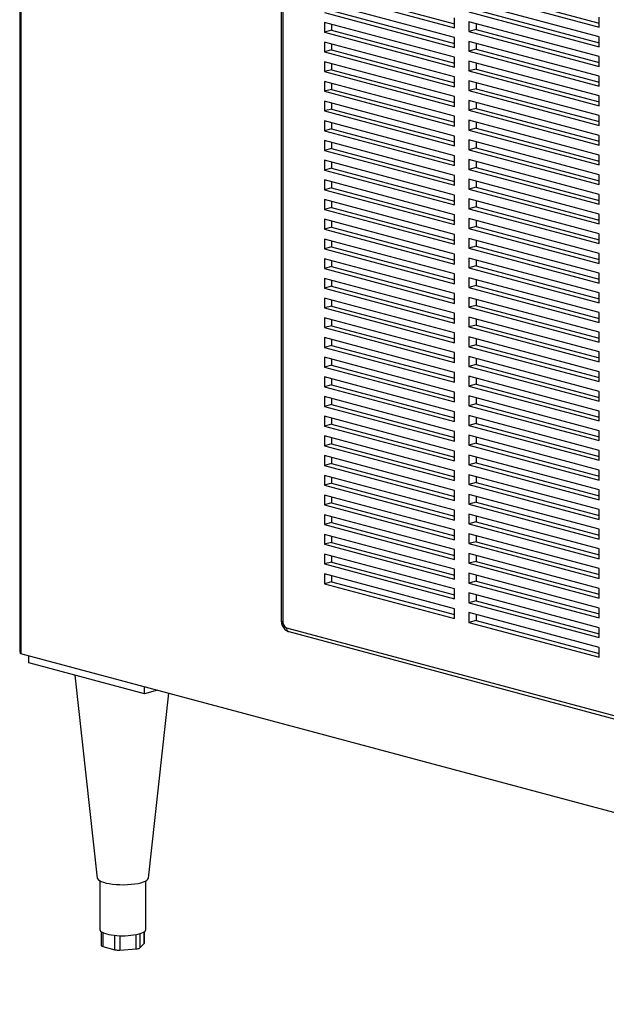
# Paper-space layout 'Sheet2' of a CAD drawing. Units: inches. Extents: x 0.3 to 10.6, y 0.4 to 8.2.
# Drawn here: x 8.4 to 8.8, y 5.9 to 6.5 of the extents above; entities that cross this region are included whole.
import ezdxf

# ---------------------------------------------------------------- set-up
doc = ezdxf.new("R2010")
doc.units = ezdxf.units.IN
doc.header["$MEASUREMENT"] = 0

psp = doc.layouts.new('Sheet2')

# ---------------------------------------------------------------- linework, layer by layer
at = {"color": 7, "linetype": 'Continuous', "lineweight": 25}
for p, q in [((8.39414, 6.75757), (8.39414, 6.08506)), ((8.55405, 6.6369), (8.55405, 6.104)), ((8.55496, 6.63631), (8.55496, 6.10341)), ((8.58037, 6.488), (8.65992, 6.46669)), ((8.58479, 6.48918), (8.65992, 6.46905)), ((8.66876, 6.4884), (8.74831, 6.46709)), ((8.67318, 6.48959), (8.74831, 6.46946)), ((8.65992, 6.46066), (8.58037, 6.48198)), ((8.74831, 6.46107), (8.66876, 6.48238)), ((8.58037, 6.47595), (8.65992, 6.45464)), ((8.58479, 6.47714), (8.65992, 6.45701)), ((8.65992, 6.46669), (8.65992, 6.47271)), ((8.66876, 6.47636), (8.74831, 6.45505)), ((8.67318, 6.47754), (8.74831, 6.45742)), ((8.74831, 6.46709), (8.74831, 6.47311)), ((8.65992, 6.44862), (8.58037, 6.46993)), ((8.58037, 6.46993), (8.58037, 6.46391)), ((8.58479, 6.46875), (8.58479, 6.4651)), ((8.74831, 6.44903), (8.66876, 6.47034)), ((8.66876, 6.47034), (8.66876, 6.46432)), ((8.67318, 6.46916), (8.67318, 6.4655)), ((8.58479, 6.4651), (8.58037, 6.46391)), ((8.58037, 6.46391), (8.65992, 6.4426)), ((8.58479, 6.4651), (8.65992, 6.44497)), ((8.65992, 6.45464), (8.65992, 6.46066)), ((8.67318, 6.4655), (8.66876, 6.46432)), ((8.66876, 6.46432), (8.74831, 6.44301)), ((8.67318, 6.4655), (8.74831, 6.44537)), ((8.74831, 6.45505), (8.74831, 6.46107)), ((8.65992, 6.43658), (8.58037, 6.45789)), ((8.58037, 6.45789), (8.58037, 6.45187)), ((8.58479, 6.45671), (8.58479, 6.45305)), ((8.74831, 6.43698), (8.66876, 6.4583)), ((8.66876, 6.4583), (8.66876, 6.45227)), ((8.67318, 6.45711), (8.67318, 6.45346)), ((8.58479, 6.45305), (8.58037, 6.45187)), ((8.58037, 6.45187), (8.65992, 6.43056)), ((8.58479, 6.45305), (8.65992, 6.43292)), ((8.65992, 6.4426), (8.65992, 6.44862)), ((8.67318, 6.45346), (8.66876, 6.45227)), ((8.66876, 6.45227), (8.74831, 6.43096)), ((8.67318, 6.45346), (8.74831, 6.43333)), ((8.74831, 6.44301), (8.74831, 6.44903)), ((8.65992, 6.42453), (8.58037, 6.44585)), ((8.58037, 6.44585), (8.58037, 6.43983)), ((8.58479, 6.44466), (8.58479, 6.44101)), ((8.74831, 6.42494), (8.66876, 6.44625)), ((8.66876, 6.44625), (8.66876, 6.44023)), ((8.67318, 6.44507), (8.67318, 6.44142)), ((8.58479, 6.44101), (8.58037, 6.43983)), ((8.58037, 6.43983), (8.65992, 6.41851)), ((8.58479, 6.44101), (8.65992, 6.42088)), ((8.65992, 6.43056), (8.65992, 6.43658)), ((8.67318, 6.44142), (8.66876, 6.44023)), ((8.66876, 6.44023), (8.74831, 6.41892)), ((8.67318, 6.44142), (8.74831, 6.42129)), ((8.74831, 6.43096), (8.74831, 6.43698)), ((8.65992, 6.41249), (8.58037, 6.4338)), ((8.58037, 6.4338), (8.58037, 6.42778)), ((8.58479, 6.43262), (8.58479, 6.42897)), ((8.74831, 6.4129), (8.66876, 6.43421)), ((8.66876, 6.43421), (8.66876, 6.42819)), ((8.67318, 6.43303), (8.67318, 6.42937)), ((8.58479, 6.42897), (8.58037, 6.42778)), ((8.58037, 6.42778), (8.65992, 6.40647)), ((8.58479, 6.42897), (8.65992, 6.40884)), ((8.65992, 6.41851), (8.65992, 6.42453)), ((8.67318, 6.42937), (8.66876, 6.42819)), ((8.66876, 6.42819), (8.74831, 6.40688)), ((8.67318, 6.42937), (8.74831, 6.40924)), ((8.74831, 6.41892), (8.74831, 6.42494)), ((8.65992, 6.40045), (8.58037, 6.42176)), ((8.58037, 6.42176), (8.58037, 6.41574)), ((8.58479, 6.42058), (8.58479, 6.41692)), ((8.74831, 6.40085), (8.66876, 6.42217)), ((8.66876, 6.42217), (8.66876, 6.41615)), ((8.67318, 6.42098), (8.67318, 6.41733)), ((8.58479, 6.41692), (8.58037, 6.41574)), ((8.58037, 6.41574), (8.65992, 6.39443)), ((8.58479, 6.41692), (8.65992, 6.3968)), ((8.65992, 6.40647), (8.65992, 6.41249)), ((8.67318, 6.41733), (8.66876, 6.41615)), ((8.66876, 6.41615), (8.74831, 6.39483)), ((8.67318, 6.41733), (8.74831, 6.3972)), ((8.74831, 6.40688), (8.74831, 6.4129)), ((8.65992, 6.38841), (8.58037, 6.40972)), ((8.58037, 6.40972), (8.58037, 6.4037)), ((8.58479, 6.40853), (8.58479, 6.40488)), ((8.74831, 6.38881), (8.66876, 6.41012)), ((8.66876, 6.41012), (8.66876, 6.4041)), ((8.67318, 6.40894), (8.67318, 6.40529)), ((8.58479, 6.40488), (8.58037, 6.4037)), ((8.58037, 6.4037), (8.65992, 6.38238)), ((8.58479, 6.40488), (8.65992, 6.38475)), ((8.65992, 6.39443), (8.65992, 6.40045)), ((8.67318, 6.40529), (8.66876, 6.4041)), ((8.66876, 6.4041), (8.74831, 6.38279)), ((8.67318, 6.40529), (8.74831, 6.38516)), ((8.74831, 6.39483), (8.74831, 6.40085)), ((8.65992, 6.37636), (8.58037, 6.39767)), ((8.58037, 6.39767), (8.58037, 6.39165)), ((8.58479, 6.39649), (8.58479, 6.39284)), ((8.74831, 6.37677), (8.66876, 6.39808)), ((8.66876, 6.39808), (8.66876, 6.39206)), ((8.67318, 6.3969), (8.67318, 6.39324)), ((8.58479, 6.39284), (8.58037, 6.39165)), ((8.58037, 6.39165), (8.65992, 6.37034)), ((8.58479, 6.39284), (8.65992, 6.37271)), ((8.65992, 6.38238), (8.65992, 6.38841)), ((8.67318, 6.39324), (8.66876, 6.39206)), ((8.66876, 6.39206), (8.74831, 6.37075)), ((8.67318, 6.39324), (8.74831, 6.37312)), ((8.74831, 6.38279), (8.74831, 6.38881)), ((8.65992, 6.36432), (8.58037, 6.38563)), ((8.58037, 6.38563), (8.58037, 6.37961)), ((8.58479, 6.38445), (8.58479, 6.38079)), ((8.74831, 6.36473), (8.66876, 6.38604)), ((8.66876, 6.38604), (8.66876, 6.38002)), ((8.67318, 6.38485), (8.67318, 6.3812)), ((8.58479, 6.38079), (8.58037, 6.37961)), ((8.58037, 6.37961), (8.65992, 6.3583)), ((8.58479, 6.38079), (8.65992, 6.36067)), ((8.65992, 6.37034), (8.65992, 6.37636)), ((8.67318, 6.3812), (8.66876, 6.38002)), ((8.66876, 6.38002), (8.74831, 6.3587)), ((8.67318, 6.3812), (8.74831, 6.36107)), ((8.74831, 6.37075), (8.74831, 6.37677)), ((8.65992, 6.35228), (8.58037, 6.37359)), ((8.58037, 6.37359), (8.58037, 6.36757)), ((8.58479, 6.3724), (8.58479, 6.36875)), ((8.74831, 6.35268), (8.66876, 6.37399)), ((8.66876, 6.37399), (8.66876, 6.36797)), ((8.67318, 6.37281), (8.67318, 6.36916)), ((8.58479, 6.36875), (8.58037, 6.36757)), ((8.58037, 6.36757), (8.65992, 6.34626)), ((8.58479, 6.36875), (8.65992, 6.34862)), ((8.65992, 6.3583), (8.65992, 6.36432)), ((8.67318, 6.36916), (8.66876, 6.36797)), ((8.66876, 6.36797), (8.74831, 6.34666)), ((8.67318, 6.36916), (8.74831, 6.34903)), ((8.74831, 6.3587), (8.74831, 6.36473)), ((8.65992, 6.34023), (8.58037, 6.36155)), ((8.58037, 6.36155), (8.58037, 6.35552)), ((8.58479, 6.36036), (8.58479, 6.35671)), ((8.74831, 6.34064), (8.66876, 6.36195)), ((8.66876, 6.36195), (8.66876, 6.35593)), ((8.67318, 6.36077), (8.67318, 6.35711)), ((8.58479, 6.35671), (8.58037, 6.35552)), ((8.58037, 6.35552), (8.65992, 6.33421)), ((8.58479, 6.35671), (8.65992, 6.33658)), ((8.65992, 6.34626), (8.65992, 6.35228)), ((8.67318, 6.35711), (8.66876, 6.35593)), ((8.66876, 6.35593), (8.74831, 6.33462)), ((8.67318, 6.35711), (8.74831, 6.33699)), ((8.74831, 6.34666), (8.74831, 6.35268)), ((8.65992, 6.32819), (8.58037, 6.3495)), ((8.58037, 6.3495), (8.58037, 6.34348)), ((8.58479, 6.34832), (8.58479, 6.34467)), ((8.74831, 6.3286), (8.66876, 6.34991)), ((8.66876, 6.34991), (8.66876, 6.34389)), ((8.67318, 6.34872), (8.67318, 6.34507)), ((8.58479, 6.34467), (8.58037, 6.34348)), ((8.58037, 6.34348), (8.65992, 6.32217)), ((8.58479, 6.34467), (8.65992, 6.32454)), ((8.65992, 6.33421), (8.65992, 6.34023)), ((8.67318, 6.34507), (8.66876, 6.34389)), ((8.66876, 6.34389), (8.74831, 6.32257)), ((8.67318, 6.34507), (8.74831, 6.32494)), ((8.74831, 6.33462), (8.74831, 6.34064)), ((8.65992, 6.31615), (8.58037, 6.33746)), ((8.58037, 6.33746), (8.58037, 6.33144)), ((8.58479, 6.33628), (8.58479, 6.33262)), ((8.74831, 6.31655), (8.66876, 6.33787)), ((8.66876, 6.33787), (8.66876, 6.33184)), ((8.67318, 6.33668), (8.67318, 6.33303)), ((8.58479, 6.33262), (8.58037, 6.33144)), ((8.58037, 6.33144), (8.65992, 6.31013)), ((8.58479, 6.33262), (8.65992, 6.31249)), ((8.65992, 6.32217), (8.65992, 6.32819)), ((8.67318, 6.33303), (8.66876, 6.33184)), ((8.66876, 6.33184), (8.74831, 6.31053)), ((8.67318, 6.33303), (8.74831, 6.3129)), ((8.74831, 6.32257), (8.74831, 6.3286)), ((8.65992, 6.3041), (8.58037, 6.32542)), ((8.58037, 6.32542), (8.58037, 6.3194)), ((8.58479, 6.32423), (8.58479, 6.32058)), ((8.74831, 6.30451), (8.66876, 6.32582)), ((8.66876, 6.32582), (8.66876, 6.3198)), ((8.67318, 6.32464), (8.67318, 6.32098)), ((8.58479, 6.32058), (8.58037, 6.3194)), ((8.58037, 6.3194), (8.65992, 6.29808)), ((8.58479, 6.32058), (8.65992, 6.30045)), ((8.65992, 6.31013), (8.65992, 6.31615)), ((8.67318, 6.32098), (8.66876, 6.3198)), ((8.66876, 6.3198), (8.74831, 6.29849)), ((8.67318, 6.32098), (8.74831, 6.30086)), ((8.74831, 6.31053), (8.74831, 6.31655)), ((8.65992, 6.29206), (8.58037, 6.31337)), ((8.58037, 6.31337), (8.58037, 6.30735)), ((8.58479, 6.31219), (8.58479, 6.30854)), ((8.74831, 6.29247), (8.66876, 6.31378)), ((8.66876, 6.31378), (8.66876, 6.30776)), ((8.67318, 6.3126), (8.67318, 6.30894)), ((8.58479, 6.30854), (8.58037, 6.30735)), ((8.58037, 6.30735), (8.65992, 6.28604)), ((8.58479, 6.30854), (8.65992, 6.28841)), ((8.65992, 6.29808), (8.65992, 6.3041)), ((8.67318, 6.30894), (8.66876, 6.30776)), ((8.66876, 6.30776), (8.74831, 6.28645)), ((8.67318, 6.30894), (8.74831, 6.28881)), ((8.74831, 6.29849), (8.74831, 6.30451)), ((8.65992, 6.28002), (8.58037, 6.30133)), ((8.58037, 6.30133), (8.58037, 6.29531)), ((8.58479, 6.30015), (8.58479, 6.29649)), ((8.74831, 6.28042), (8.66876, 6.30174)), ((8.66876, 6.30174), (8.66876, 6.29571)), ((8.67318, 6.30055), (8.67318, 6.2969)), ((8.58479, 6.29649), (8.58037, 6.29531)), ((8.58037, 6.29531), (8.65992, 6.274)), ((8.58479, 6.29649), (8.65992, 6.27636)), ((8.65992, 6.28604), (8.65992, 6.29206)), ((8.67318, 6.2969), (8.66876, 6.29571)), ((8.66876, 6.29571), (8.74831, 6.2744)), ((8.67318, 6.2969), (8.74831, 6.27677)), ((8.74831, 6.28645), (8.74831, 6.29247)), ((8.65992, 6.26798), (8.58037, 6.28929)), ((8.58037, 6.28929), (8.58037, 6.28327)), ((8.58479, 6.2881), (8.58479, 6.28445)), ((8.74831, 6.26838), (8.66876, 6.28969)), ((8.66876, 6.28969), (8.66876, 6.28367)), ((8.67318, 6.28851), (8.67318, 6.28486)), ((8.58479, 6.28445), (8.58037, 6.28327)), ((8.58037, 6.28327), (8.65992, 6.26195)), ((8.58479, 6.28445), (8.65992, 6.26432)), ((8.65992, 6.274), (8.65992, 6.28002)), ((8.67318, 6.28486), (8.66876, 6.28367)), ((8.66876, 6.28367), (8.74831, 6.26236)), ((8.67318, 6.28486), (8.74831, 6.26473)), ((8.74831, 6.2744), (8.74831, 6.28042)), ((8.65992, 6.25593), (8.58037, 6.27724)), ((8.58037, 6.27724), (8.58037, 6.27122)), ((8.58479, 6.27606), (8.58479, 6.27241)), ((8.74831, 6.25634), (8.66876, 6.27765)), ((8.66876, 6.27765), (8.66876, 6.27163)), ((8.67318, 6.27647), (8.67318, 6.27281)), ((8.58479, 6.27241), (8.58037, 6.27122)), ((8.58037, 6.27122), (8.65992, 6.24991)), ((8.58479, 6.27241), (8.65992, 6.25228)), ((8.65992, 6.26195), (8.65992, 6.26798)), ((8.67318, 6.27281), (8.66876, 6.27163)), ((8.66876, 6.27163), (8.74831, 6.25032)), ((8.67318, 6.27281), (8.74831, 6.25268)), ((8.74831, 6.26236), (8.74831, 6.26838)), ((8.65992, 6.24389), (8.58037, 6.2652)), ((8.58037, 6.2652), (8.58037, 6.25918)), ((8.58479, 6.26402), (8.58479, 6.26036)), ((8.74831, 6.2443), (8.66876, 6.26561)), ((8.66876, 6.26561), (8.66876, 6.25959)), ((8.67318, 6.26442), (8.67318, 6.26077)), ((8.58479, 6.26036), (8.58037, 6.25918)), ((8.58037, 6.25918), (8.65992, 6.23787)), ((8.58479, 6.26036), (8.65992, 6.24024)), ((8.65992, 6.24991), (8.65992, 6.25593)), ((8.67318, 6.26077), (8.66876, 6.25959)), ((8.66876, 6.25959), (8.74831, 6.23827)), ((8.67318, 6.26077), (8.74831, 6.24064)), ((8.74831, 6.25032), (8.74831, 6.25634)), ((8.65992, 6.23185), (8.58037, 6.25316)), ((8.58037, 6.25316), (8.58037, 6.24714)), ((8.58479, 6.25197), (8.58479, 6.24832)), ((8.74831, 6.23225), (8.66876, 6.25356)), ((8.66876, 6.25356), (8.66876, 6.24754)), ((8.67318, 6.25238), (8.67318, 6.24873)), ((8.58479, 6.24832), (8.58037, 6.24714)), ((8.58037, 6.24714), (8.65992, 6.22582)), ((8.58479, 6.24832), (8.65992, 6.22819)), ((8.65992, 6.23787), (8.65992, 6.24389)), ((8.67318, 6.24873), (8.66876, 6.24754)), ((8.66876, 6.24754), (8.74831, 6.22623)), ((8.67318, 6.24873), (8.74831, 6.2286)), ((8.74831, 6.23827), (8.74831, 6.2443)), ((8.65992, 6.2198), (8.58037, 6.24112)), ((8.58037, 6.24112), (8.58037, 6.23509)), ((8.58479, 6.23993), (8.58479, 6.23628)), ((8.74831, 6.22021), (8.66876, 6.24152)), ((8.66876, 6.24152), (8.66876, 6.2355)), ((8.67318, 6.24034), (8.67318, 6.23668)), ((8.58479, 6.23628), (8.58037, 6.23509)), ((8.58037, 6.23509), (8.65992, 6.21378)), ((8.58479, 6.23628), (8.65992, 6.21615)), ((8.65992, 6.22582), (8.65992, 6.23185)), ((8.67318, 6.23668), (8.66876, 6.2355)), ((8.66876, 6.2355), (8.74831, 6.21419)), ((8.67318, 6.23668), (8.74831, 6.21656)), ((8.74831, 6.22623), (8.74831, 6.23225)), ((8.65992, 6.20776), (8.58037, 6.22907)), ((8.58037, 6.22907), (8.58037, 6.22305)), ((8.58479, 6.22789), (8.58479, 6.22423)), ((8.74831, 6.20817), (8.66876, 6.22948)), ((8.66876, 6.22948), (8.66876, 6.22346)), ((8.67318, 6.22829), (8.67318, 6.22464)), ((8.58479, 6.22423), (8.58037, 6.22305)), ((8.58037, 6.22305), (8.65992, 6.20174)), ((8.58479, 6.22423), (8.65992, 6.20411)), ((8.65992, 6.21378), (8.65992, 6.2198)), ((8.67318, 6.22464), (8.66876, 6.22346)), ((8.66876, 6.22346), (8.74831, 6.20214)), ((8.67318, 6.22464), (8.74831, 6.20451)), ((8.74831, 6.21419), (8.74831, 6.22021)), ((8.65992, 6.19572), (8.58037, 6.21703)), ((8.58037, 6.21703), (8.58037, 6.21101)), ((8.58479, 6.21585), (8.58479, 6.21219)), ((8.74831, 6.19612), (8.66876, 6.21744)), ((8.66876, 6.21744), (8.66876, 6.21141)), ((8.67318, 6.21625), (8.67318, 6.2126)), ((8.58479, 6.21219), (8.58037, 6.21101)), ((8.58037, 6.21101), (8.65992, 6.1897)), ((8.58479, 6.21219), (8.65992, 6.19206)), ((8.65992, 6.20174), (8.65992, 6.20776)), ((8.67318, 6.2126), (8.66876, 6.21141)), ((8.66876, 6.21141), (8.74831, 6.1901)), ((8.67318, 6.2126), (8.74831, 6.19247)), ((8.74831, 6.20214), (8.74831, 6.20817)), ((8.65992, 6.18367), (8.58037, 6.20499)), ((8.58037, 6.20499), (8.58037, 6.19896)), ((8.58479, 6.2038), (8.58479, 6.20015)), ((8.74831, 6.18408), (8.66876, 6.20539)), ((8.66876, 6.20539), (8.66876, 6.19937)), ((8.67318, 6.20421), (8.67318, 6.20055)), ((8.58479, 6.20015), (8.58037, 6.19896)), ((8.58037, 6.19896), (8.65992, 6.17765)), ((8.58479, 6.20015), (8.65992, 6.18002)), ((8.65992, 6.1897), (8.65992, 6.19572)), ((8.67318, 6.20055), (8.66876, 6.19937)), ((8.66876, 6.19937), (8.74831, 6.17806)), ((8.67318, 6.20055), (8.74831, 6.18043)), ((8.74831, 6.1901), (8.74831, 6.19612)), ((8.65992, 6.17163), (8.58037, 6.19294)), ((8.58037, 6.19294), (8.58037, 6.18692)), ((8.58479, 6.19176), (8.58479, 6.18811)), ((8.74831, 6.17204), (8.66876, 6.19335)), ((8.66876, 6.19335), (8.66876, 6.18733)), ((8.67318, 6.19216), (8.67318, 6.18851)), ((8.58479, 6.18811), (8.58037, 6.18692)), ((8.58037, 6.18692), (8.65992, 6.16561)), ((8.58479, 6.18811), (8.65992, 6.16798)), ((8.65992, 6.17765), (8.65992, 6.18367)), ((8.67318, 6.18851), (8.66876, 6.18733)), ((8.66876, 6.18733), (8.74831, 6.16602)), ((8.67318, 6.18851), (8.74831, 6.16838)), ((8.74831, 6.17806), (8.74831, 6.18408)), ((8.65992, 6.15959), (8.58037, 6.1809)), ((8.58037, 6.1809), (8.58037, 6.17488)), ((8.58479, 6.17972), (8.58479, 6.17606)), ((8.74831, 6.15999), (8.66876, 6.18131)), ((8.66876, 6.18131), (8.66876, 6.17528)), ((8.67318, 6.18012), (8.67318, 6.17647)), ((8.58479, 6.17606), (8.58037, 6.17488)), ((8.58037, 6.17488), (8.65992, 6.15357)), ((8.58479, 6.17606), (8.65992, 6.15593)), ((8.65992, 6.16561), (8.65992, 6.17163)), ((8.67318, 6.17647), (8.66876, 6.17528)), ((8.66876, 6.17528), (8.74831, 6.15397)), ((8.67318, 6.17647), (8.74831, 6.15634)), ((8.74831, 6.16602), (8.74831, 6.17204)), ((8.65992, 6.14754), (8.58037, 6.16886)), ((8.58037, 6.16886), (8.58037, 6.16284)), ((8.58479, 6.16767), (8.58479, 6.16402)), ((8.74831, 6.14795), (8.66876, 6.16926)), ((8.66876, 6.16926), (8.66876, 6.16324)), ((8.67318, 6.16808), (8.67318, 6.16443)), ((8.58479, 6.16402), (8.58037, 6.16284)), ((8.58037, 6.16284), (8.65992, 6.14152)), ((8.58479, 6.16402), (8.65992, 6.14389)), ((8.65992, 6.15357), (8.65992, 6.15959)), ((8.67318, 6.16443), (8.66876, 6.16324)), ((8.66876, 6.16324), (8.74831, 6.14193)), ((8.67318, 6.16443), (8.74831, 6.1443)), ((8.74831, 6.15397), (8.74831, 6.15999)), ((8.65992, 6.1355), (8.58037, 6.15681)), ((8.58037, 6.15681), (8.58037, 6.15079)), ((8.58479, 6.15563), (8.58479, 6.15198)), ((8.74831, 6.13591), (8.66876, 6.15722)), ((8.66876, 6.15722), (8.66876, 6.1512)), ((8.67318, 6.15604), (8.67318, 6.15238)), ((8.58479, 6.15198), (8.58037, 6.15079)), ((8.58037, 6.15079), (8.65992, 6.12948)), ((8.58479, 6.15198), (8.65992, 6.13185)), ((8.65992, 6.14152), (8.65992, 6.14754)), ((8.67318, 6.15238), (8.66876, 6.1512)), ((8.66876, 6.1512), (8.74831, 6.12989)), ((8.67318, 6.15238), (8.74831, 6.13225)), ((8.74831, 6.14193), (8.74831, 6.14795)), ((8.65992, 6.12346), (8.58037, 6.14477)), ((8.58037, 6.14477), (8.58037, 6.13875)), ((8.58479, 6.14359), (8.58479, 6.13993)), ((8.74831, 6.12386), (8.66876, 6.14518)), ((8.66876, 6.14518), (8.66876, 6.13916)), ((8.67318, 6.14399), (8.67318, 6.14034)), ((8.58479, 6.13993), (8.58037, 6.13875)), ((8.58037, 6.13875), (8.65992, 6.11744)), ((8.58479, 6.13993), (8.65992, 6.11981)), ((8.65992, 6.12948), (8.65992, 6.1355)), ((8.67318, 6.14034), (8.66876, 6.13916)), ((8.66876, 6.13916), (8.74831, 6.11784)), ((8.67318, 6.14034), (8.74831, 6.12021)), ((8.74831, 6.12989), (8.74831, 6.13591)), ((8.65992, 6.11142), (8.58037, 6.13273)), ((8.58037, 6.13273), (8.58037, 6.12671)), ((8.58479, 6.13154), (8.58479, 6.12789)), ((8.74831, 6.11182), (8.66876, 6.13313)), ((8.66876, 6.13313), (8.66876, 6.12711)), ((8.67318, 6.13195), (8.67318, 6.1283)), ((8.58479, 6.12789), (8.58037, 6.12671)), ((8.58037, 6.12671), (8.65992, 6.10539)), ((8.58479, 6.12789), (8.65992, 6.10776)), ((8.65992, 6.11744), (8.65992, 6.12346)), ((8.67318, 6.1283), (8.66876, 6.12711)), ((8.66876, 6.12711), (8.74831, 6.1058)), ((8.67318, 6.1283), (8.74831, 6.10817)), ((8.74831, 6.11784), (8.74831, 6.12386)), ((8.74831, 6.09978), (8.66876, 6.12109)), ((8.66876, 6.12109), (8.66876, 6.11507)), ((8.67318, 6.11991), (8.67318, 6.11625)), ((8.65992, 6.10539), (8.65992, 6.11142)), ((8.67318, 6.11625), (8.66876, 6.11507)), ((8.66876, 6.11507), (8.74831, 6.09376)), ((8.67318, 6.11625), (8.74831, 6.09613)), ((8.74831, 6.1058), (8.74831, 6.11182)), ((8.74831, 6.08774), (8.66876, 6.10905)), ((8.66876, 6.10905), (8.66876, 6.10303)), ((8.67318, 6.10786), (8.67318, 6.10421)), ((8.55717, 6.0998), (9.03668, 5.97134)), ((8.67318, 6.10421), (8.66876, 6.10303)), ((8.66876, 6.10303), (8.74831, 6.08171)), ((8.67318, 6.10421), (8.74831, 6.08408)), ((8.74831, 6.09376), (8.74831, 6.09978)), ((8.55857, 6.09738), (9.03808, 5.96891)), ((8.74831, 6.08171), (8.74831, 6.08774)), ((9.70832, 5.732), (8.39487, 6.08388)), ((8.39973, 6.07834), (8.39973, 6.08258)), ((8.47044, 6.05939), (8.39973, 6.07834)), ((8.42792, 6.07078), (8.44156, 5.9467)), ((8.47044, 6.05939), (8.47044, 6.06364)), ((8.47836, 6.06151), (8.47044, 6.05939)), ((8.4728, 5.9467), (8.48522, 6.05968)), ((8.44312, 5.945), (8.44312, 5.91521)), ((8.47125, 5.91521), (8.47125, 5.945)), ((8.44396, 5.91393), (8.44396, 5.90546)), ((8.47041, 5.90691), (8.47041, 5.91393)), ((8.46759, 5.90398), (8.4703, 5.90669)), ((8.44488, 5.90486), (8.45227, 5.90288)), ((8.45529, 5.90267), (8.46538, 5.90339))]:
    psp.add_line(p, q, dxfattribs=at)
at = {"color": 8, "linetype": 'Continuous', "lineweight": 25}
for p, q in [((8.39487, 6.75777), (8.39487, 6.08388)), ((8.44488, 5.91339), (8.44488, 5.90486)), ((8.46759, 5.91268), (8.46759, 5.90398)), ((8.4703, 5.90669), (8.4703, 5.91385)), ((8.45227, 5.90288), (8.45227, 5.91168)), ((8.45529, 5.91148), (8.45529, 5.90267)), ((8.46538, 5.90339), (8.46538, 5.91215))]:
    psp.add_line(p, q, dxfattribs=at)
at = {"color": 7, "linetype": 'Continuous', "lineweight": 25, "flags": 128}
for points in [[(8.44156, 5.9467), (8.44166, 5.94636), (8.44209, 5.94574), (8.44286, 5.94515), (8.44395, 5.9446), (8.44534, 5.9441), (8.44699, 5.94365), (8.44887, 5.94328), (8.45093, 5.94299), (8.45314, 5.94278), (8.45543, 5.94267), (8.45777, 5.94264), (8.46009, 5.94271), (8.46234, 5.94287), (8.46448, 5.94313), (8.46646, 5.94346), (8.46823, 5.94387), (8.46976, 5.94434), (8.471, 5.94487), (8.47193, 5.94544), (8.47254, 5.94605), (8.4728, 5.94667), (8.4728, 5.9467)], [(8.44312, 5.91521), (8.44324, 5.91472), (8.4436, 5.91424)], [(8.4436, 5.91424), (8.44419, 5.91377), (8.445, 5.91333), (8.44603, 5.91292), (8.44724, 5.91255), (8.44862, 5.91222), (8.45015, 5.91195), (8.4518, 5.91173), (8.45354, 5.91157)], [(8.46713, 5.91255), (8.46834, 5.91292), (8.46936, 5.91333), (8.47018, 5.91377), (8.47077, 5.91424), (8.47113, 5.91472), (8.47125, 5.91521)], [(8.47041, 5.90691), (8.47038, 5.9068), (8.4703, 5.90669)]]:
    psp.add_lwpolyline(points, dxfattribs=at)
at = {"color": 8, "linetype": 'Continuous', "lineweight": 25}
for centre, radius, start, end in [((8.555, 6.10447), 0.00106, 206.17835, 268.03252), ((8.5595, 6.09953), 0.00234, 173.27091, 246.73058)]:
    psp.add_arc(centre, radius, start, end, dxfattribs=at)
at = {"color": 7, "linetype": 'Continuous', "lineweight": 25}
for centre, radius, start, end in [((8.55865, 6.10319), 0.00369, 176.63648, 246.40815), ((8.45722, 5.95551), 0.04409, 265.22108, 282.99097), ((8.44492, 5.90594), 0.00108, 206.65162, 267.55925), ((8.45447, 5.91243), 0.0098, 257.00903, 274.77892), ((8.46546, 5.90752), 0.00412, 268.89773, 301.09819)]:
    psp.add_arc(centre, radius, start, end, dxfattribs=at)
psp.add_ellipse((8.39664, 6.08677), major_axis=(0.00209, 0.00273), ratio=0.502791, start_param=2.561552, end_param=3.346951, dxfattribs=at)
psp.add_open_spline([(8.55405, 6.104), (8.55406, 6.10371), (8.55408, 6.10296), (8.55435, 6.10174), (8.5549, 6.10041), (8.55567, 6.09925), (8.55661, 6.09833), (8.55759, 6.0977), (8.55827, 6.09748), (8.55857, 6.09738)], degree=3, knots=[0, 0, 0, 0, 0.09927, 0.259548, 0.422308, 0.589033, 0.740003, 0.885672, 1, 1, 1, 1], dxfattribs=at)

doc.saveas('drawing.dxf')
